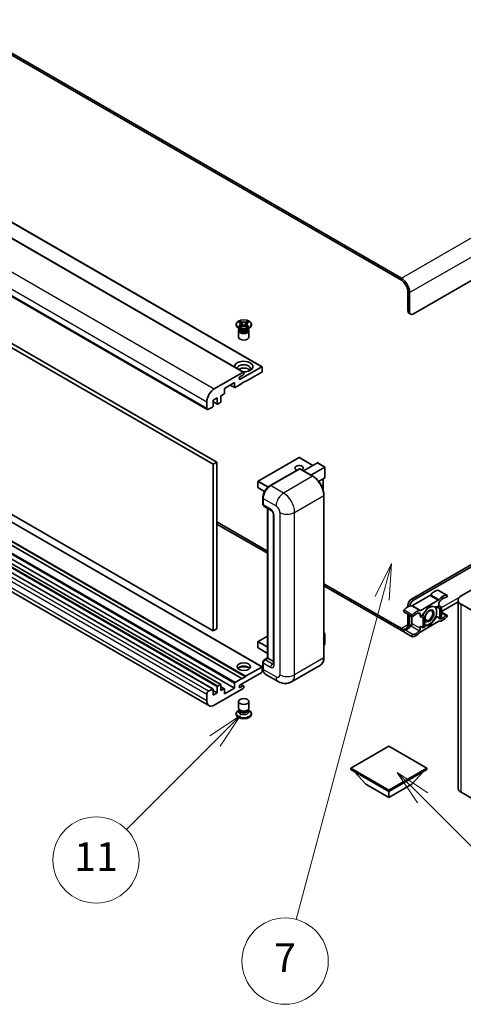
# Model space of a CAD drawing. Units: millimetres. Extents: x 38 to 13207, y 15 to 1841.
# Drawn here: x 448 to 617, y 810 to 1186 of the extents above; entities that cross this region are included whole.
import ezdxf

# ---------------------------------------------------------------- set-up
doc = ezdxf.new("R2010")
doc.units = ezdxf.units.MM
doc.layers.add('Symbol (TK)', color=100, linetype='Continuous', lineweight=18, true_color=0x00ff3f)
doc.layers.add('Visible (ISO)', color=7, linetype='Continuous', lineweight=35)
doc.layers.add('Visible Narrow (ISO)', color=7, linetype='Continuous', lineweight=25)
doc.styles.add('Note Text (TK2)', font='MS PGothic.ttf')

# ---------------------------------------------------------------- blocks, each defined once
blk = doc.blocks.new('バルーン5')
at = {"layer": 'Symbol (TK)', "color": 100, "true_color": 0x00ff40}
for p, q in [((116.965, 166.892), (115.197, 168.66)), ((117.318, 167.245), (115.197, 168.66)), ((115.197, 168.66), (116.611, 166.538)), ((116.965, 166.892), (123.891, 159.966))]:
    blk.add_line(p, q, dxfattribs=at)
at = {"layer": 'Symbol (TK)'}
blk.add_circle((126.004, 157.852), 3, dxfattribs=at)
at = {"layer": 'Symbol (TK)', "color": 7, "insert": (126.004, 157.841), "char_height": 2, "attachment_point": 5, "style": 'Note Text (TK2)'}
blk.add_mtext('10', dxfattribs=at)
blk = doc.blocks.new('バルーン10')
at = {"layer": 'Symbol (TK)', "color": 100, "true_color": 0x00ff40}
for p, q in [((104.283, 172.613), (102.162, 171.199)), ((102.516, 170.845), (104.283, 172.613)), ((102.869, 170.492), (104.283, 172.613)), ((102.516, 170.845), (96.36, 164.69))]:
    blk.add_line(p, q, dxfattribs=at)
at = {"layer": 'Symbol (TK)'}
blk.add_circle((94.247, 162.577), 3, dxfattribs=at)
at = {"layer": 'Symbol (TK)', "color": 7, "insert": (94.247, 162.553), "char_height": 2, "attachment_point": 5, "style": 'Note Text (TK2)'}
blk.add_mtext('11', dxfattribs=at)
blk = doc.blocks.new('バルーン14')
at = {"layer": 'Symbol (TK)', "color": 100, "true_color": 0x00ff40}
for p, q in [((114.798, 183.176), (113.668, 180.891)), ((114.151, 180.761), (114.798, 183.176)), ((114.634, 180.632), (114.798, 183.176)), ((114.151, 180.761), (108.169, 158.434))]:
    blk.add_line(p, q, dxfattribs=at)
at = {"layer": 'Symbol (TK)'}
blk.add_circle((107.395, 155.547), 3, dxfattribs=at)
at = {"layer": 'Symbol (TK)', "color": 7, "insert": (107.395, 155.53), "char_height": 2, "attachment_point": 5, "style": 'Note Text (TK2)'}
blk.add_mtext('7', dxfattribs=at)

msp = doc.modelspace()

# ---------------------------------------------------------------- linework, layer by layer
at = {"layer": 'Visible (ISO)'}
for p, q in [((593.7374, 1087.4572), (298.5203, 1257.9008)), ((593.7374, 1086.6407), (298.5203, 1257.0843)), ((248.4304, 1216.0498), (533.3944, 1051.5258)), ((255.5014, 1218.0911), (540.4655, 1053.567)), ((234.5575, 1201.8192), (519.5215, 1037.2952)), ((236.8253, 1180.844), (521.7893, 1016.3199)), ((238.2395, 1181.6605), (523.2035, 1017.1364)), ((773.3425, 1174.8223), (598.3336, 1073.7809)), ((521.7893, 952.6332), (236.8253, 1117.1572)), ((540.4655, 938.8492), (255.5014, 1103.3733)), ((532.7494, 934.4661), (247.7854, 1098.9902)), ((534.1637, 935.2826), (249.1996, 1099.8067)), ((534.1637, 935.1193), (249.1996, 1099.6434)), ((524.6263, 932.154), (239.6623, 1096.678)), ((529.921, 930.7919), (244.957, 1095.316)), ((521.6564, 930.4393), (236.6924, 1094.9634)), ((520.1428, 924.0618), (235.1788, 1088.5859)), ((596.2123, 1075.0056), (596.2123, 1082.3541)), ((596.9194, 1074.5974), (596.9194, 1081.9458)), ((596.6265, 1074.09), (597.3336, 1073.6818)), ((530.5565, 1069.5147), (530.5565, 1069.8413)), ((531.5591, 1070.6237), (532.1013, 1070.9367)), ((531.6134, 1070.5924), (531.5591, 1070.6237)), ((531.5591, 1069.0588), (531.6134, 1069.0901)), ((532.1013, 1068.7458), (531.5591, 1069.0588)), ((531.5591, 1069.0588), (531.6213, 1069.0504)), ((532.1013, 1070.9367), (532.1555, 1070.9054)), ((532.1013, 1070.9367), (532.1634, 1070.8566)), ((532.1753, 1068.9758), (532.4973, 1068.9325)), ((532.7174, 1070.1423), (533.4558, 1069.1902)), ((533.2723, 1069.0829), (533.4565, 1069.1893)), ((533.4565, 1069.1897), (533.4565, 1069.1893)), ((533.4565, 1069.1893), (533.6408, 1069.0829)), ((533.4573, 1069.1902), (534.1956, 1070.1423)), ((534.4158, 1068.9325), (534.7378, 1068.9758)), ((534.7497, 1070.8566), (534.8118, 1070.9367)), ((534.7576, 1070.9054), (534.8118, 1070.9367)), ((534.8118, 1070.9367), (535.3539, 1070.6237)), ((535.3539, 1069.0588), (534.8118, 1068.7458)), ((535.2918, 1069.0504), (535.3539, 1069.0588)), ((535.3539, 1070.6237), (535.2997, 1070.5924)), ((535.2997, 1069.0901), (535.3539, 1069.0588)), ((536.3565, 1069.5147), (536.3565, 1069.8413)), ((532.0423, 1067.9633), (531.4059, 1068.3307)), ((531.4565, 1067.4224), (531.4565, 1064.9423)), ((531.8007, 1067.9757), (531.6981, 1068.162)), ((531.719, 1068.124), (531.719, 1067.6367)), ((532.1555, 1068.7771), (532.1013, 1068.7458)), ((534.8118, 1068.7458), (534.7576, 1068.7771)), ((534.8708, 1067.9633), (535.5072, 1068.3307)), ((535.1123, 1067.9757), (535.215, 1068.162)), ((535.194, 1068.124), (535.194, 1067.6367)), ((535.4565, 1067.4224), (535.4565, 1064.9423)), ((522.1428, 1045.1014), (533.2444, 1051.5109)), ((532.1307, 1048.8267), (540.3155, 1053.5522)), ((533.103, 1050.4086), (532.1307, 1049.8473)), ((533.4565, 1051.3884), (533.4565, 1051.021)), ((540.3155, 1051.5109), (534.1637, 1047.9591)), ((540.5276, 1053.4297), (540.5276, 1051.8783)), ((529.921, 1047.5509), (526.1026, 1045.3464)), ((528.2775, 1046.602), (529.9831, 1045.6173)), ((529.921, 1045.7546), (529.921, 1047.5509)), ((532.7494, 1047.1427), (530.1331, 1045.6321)), ((534.1637, 1048.1224), (532.7494, 1047.306)), ((532.7494, 1047.306), (532.7494, 1047.1427)), ((534.0222, 1048.0408), (534.1637, 1047.9591)), ((534.1637, 1047.9591), (534.1637, 1048.1224)), ((525.8905, 1043.1826), (524.6884, 1042.4886)), ((524.6884, 1042.4886), (524.6884, 1040.2841)), ((526.1026, 1045.3464), (526.1026, 1043.5501)), ((519.3144, 1037.7529), (519.3144, 1040.2024)), ((523.2742, 1041.6721), (521.7186, 1040.774)), ((521.7186, 1040.774), (521.7186, 1038.5694)), ((521.7186, 1040.2643), (523.3363, 1039.3303)), ((523.2742, 1039.4676), (523.2742, 1041.6721)), ((524.4763, 1039.9167), (523.4863, 1039.3451)), ((521.5064, 1038.202), (520.0215, 1037.3447)), ((523.2035, 1017.1364), (521.7893, 1016.3199)), ((521.7893, 1016.3199), (521.7893, 952.6332)), ((523.2035, 1017.1364), (523.2035, 953.4497)), ((554.6197, 1018.8968), (538.922, 1009.8337)), ((559.9316, 1015.8877), (554.7197, 1018.8968)), ((556.334, 1013.8106), (561.6701, 1016.8915)), ((564.5278, 1015.2754), (561.7408, 1016.8844)), ((543.4078, 1008.1061), (554.7215, 1014.6381)), ((554.8465, 1014.5849), (543.7096, 1008.1549)), ((554.843, 1014.6236), (554.8819, 1014.6011)), ((559.9213, 1011.7395), (554.9715, 1014.5972)), ((559.1624, 1012.1776), (564.4985, 1015.2585)), ((564.4985, 1015.2585), (564.5278, 1015.2754)), ((564.5278, 1015.2754), (564.5278, 1011.2407)), ((538.872, 1009.7471), (538.872, 1007.4609)), ((564.4985, 1011.176), (562.0946, 1009.7881)), ((563.8207, 1010.7846), (563.8207, 1006.4295)), ((541.4245, 1005.9295), (538.922, 1007.3743)), ((540.7726, 1001.0922), (540.7726, 1003.5417)), ((540.8812, 1003.256), (540.8812, 1000.8065)), ((564.1121, 942.427), (564.1121, 1004.4807)), ((541.0883, 1000.3487), (543.9167, 998.7157)), ((542.5404, 942.2855), (542.5404, 999.5103)), ((542.6489, 999.4476), (542.6489, 942.2228)), ((523.2035, 994.2745), (542.5404, 983.1104)), ((544.8309, 997.1322), (544.8309, 939.9775)), ((597.6265, 964.7786), (648.715, 994.2745)), ((523.2035, 993.458), (542.5404, 982.2939)), ((598.3336, 964.3703), (648.715, 993.458)), ((564.1121, 970.6559), (593.7374, 953.5517)), ((564.1121, 969.8394), (593.7374, 952.7352)), ((607.9528, 968.1297), (611.1347, 966.2926)), ((616.6123, 966.0645), (624.3905, 970.5553)), ((604.6958, 966.2064), (597.9818, 962.3301)), ((601.1638, 960.493), (607.8778, 964.3693)), ((615.4407, 963.7437), (609.117, 960.0927)), ((615.4407, 892.5798), (615.4407, 964.4315)), ((594.7248, 959.9152), (597.9068, 958.0781)), ((596.2123, 961.7983), (596.2123, 962.3291)), ((604.5208, 962.1045), (601.7039, 958.6002)), ((607.3377, 961.8529), (604.5208, 962.1045)), ((608.0563, 962.2678), (607.3377, 961.8529)), ((607.3377, 961.8529), (608.3983, 961.2406)), ((608.0563, 963.0582), (608.0563, 962.2678)), ((608.0563, 962.2678), (609.117, 961.6555)), ((608.3983, 961.2406), (609.117, 961.6555)), ((608.3983, 957.4847), (608.3983, 961.2406)), ((609.117, 961.6555), (609.117, 957.8996)), ((609.117, 959.7842), (611.1347, 958.6192)), ((616.6123, 962.7986), (628.7745, 955.7767)), ((596.2123, 954.9806), (596.2123, 959.0564)), ((596.9194, 954.5724), (596.9194, 958.6482)), ((597.8033, 958.1379), (597.8033, 955.4763)), ((600.9852, 958.1854), (600.9852, 958.9757)), ((601.7039, 958.6002), (600.9852, 958.1854)), ((600.9852, 958.1854), (602.0459, 957.573)), ((607.8778, 956.2043), (601.1638, 952.328)), ((601.7039, 958.6002), (602.7645, 957.9879)), ((602.0459, 957.573), (602.7645, 957.9879)), ((602.0459, 953.8171), (602.0459, 957.573)), ((602.7645, 957.9879), (602.7645, 954.232)), ((604.5208, 954.5928), (607.3377, 958.0971)), ((606.9966, 958.294), (607.3377, 958.0971)), ((607.3377, 958.0971), (608.3983, 957.4847)), ((609.117, 957.8996), (608.3983, 957.4847)), ((523.2035, 953.4497), (521.7893, 952.6332)), ((594.7248, 952.2418), (597.9068, 950.4047)), ((600.9852, 954.4295), (602.0459, 953.8171)), ((600.9852, 953.6391), (600.9852, 954.4295)), ((602.7645, 954.232), (602.0459, 953.8171)), ((602.7645, 954.7496), (604.5208, 954.5928)), ((604.1568, 954.8029), (604.5208, 954.5928)), ((538.872, 948.5099), (538.872, 946.2237)), ((542.5404, 950.6855), (538.922, 948.5965)), ((564.1121, 951.8286), (564.5278, 951.5886)), ((564.4985, 951.5717), (564.1121, 951.3486)), ((564.4985, 951.5717), (564.5278, 951.5886)), ((564.5278, 951.5886), (564.5278, 947.5301)), ((542.5404, 944.048), (538.922, 946.1371)), ((564.4985, 947.4892), (564.1121, 947.2662)), ((541.2865, 941.5616), (542.5404, 942.2855)), ((542.6489, 942.2228), (541.5883, 941.6105)), ((542.6136, 942.2433), (542.5404, 942.2855)), ((542.6136, 942.2433), (542.6489, 942.2228)), ((542.6489, 942.2228), (544.8309, 940.9631)), ((534.1637, 935.2826), (540.3155, 938.8344)), ((540.5276, 938.7119), (540.5276, 937.1606)), ((540.7726, 938.222), (540.7726, 940.6715)), ((540.8812, 940.3857), (540.8812, 937.9362)), ((562.7963, 939.5782), (551.6593, 933.1483)), ((530.1331, 932.9556), (532.7494, 934.4661)), ((540.3155, 936.7931), (532.1307, 932.0677)), ((532.7494, 934.3028), (534.1637, 935.1193)), ((532.7494, 934.4661), (532.7494, 934.3028)), ((534.1637, 935.1193), (534.1637, 935.2826)), ((546.6593, 933.2474), (541.7096, 936.1051)), ((520.0215, 929.5671), (521.5064, 930.4245)), ((521.7186, 930.302), (521.7186, 928.0975)), ((523.2742, 928.9956), (521.7186, 929.8937)), ((533.2444, 930.6694), (522.1428, 924.2599)), ((523.2742, 928.9956), (523.2742, 931.2001)), ((523.4863, 931.5676), (524.4763, 932.1391)), ((524.6884, 932.0166), (524.6884, 929.8121)), ((526.0405, 930.521), (524.6884, 931.3016)), ((524.6884, 929.8121), (525.8905, 930.5061)), ((526.1026, 928.5873), (529.921, 930.7919)), ((526.1026, 930.3836), (526.1026, 928.5873)), ((529.921, 930.7919), (529.921, 932.5882)), ((532.1307, 931.047), (533.103, 931.6084)), ((533.353, 931.6332), (532.3656, 932.2032)), ((533.4565, 931.4043), (533.4565, 931.0368)), ((519.3144, 925.8929), (519.3144, 928.3424)), ((521.7186, 928.0975), (523.2742, 928.9956)), ((531.6981, 922.4282), (531.4059, 922.2595)), ((531.4565, 923.1679), (531.4565, 925.648)), ((531.719, 922.4662), (531.5506, 922.1604)), ((531.719, 922.3105), (531.719, 922.596)), ((532.2279, 922.2442), (532.0423, 922.3514)), ((534.6851, 922.2442), (534.8708, 922.3514)), ((535.194, 922.3105), (535.194, 922.596)), ((535.194, 922.4662), (535.3625, 922.1604)), ((535.215, 922.4282), (535.5072, 922.2595)), ((535.4565, 923.1679), (535.4565, 925.648)), ((530.5565, 921.0756), (530.5565, 920.749)), ((536.3565, 921.0756), (536.3565, 920.749)), ((588.9644, 908.624), (574.398, 900.2141)), ((603.5308, 900.2141), (588.9644, 908.624)), ((574.398, 900.2141), (574.398, 899.6425)), ((574.398, 900.2141), (588.9644, 891.8042)), ((574.398, 899.6425), (588.9644, 891.2326)), ((588.9644, 891.8042), (603.5308, 900.2141)), ((588.9644, 891.2326), (603.5308, 899.6425)), ((603.5308, 900.2141), (603.5308, 899.6425)), ((580.1256, 894.0087), (575.8545, 898.8017)), ((597.8033, 894.0087), (602.0744, 898.8017)), ((580.1256, 894.0087), (588.9644, 888.9056)), ((588.9644, 888.9056), (597.8033, 894.0087)), ((588.9644, 891.8042), (588.9644, 891.2326)), ((588.9644, 888.9056), (588.9644, 891.2326)), ((628.7745, 883.925), (616.6123, 890.9469))]:
    msp.add_line(p, q, dxfattribs=at)
for centre, start, end in [((554.6697, 1018.8102), 60, 120), ((538.972, 1009.7471), 120, 180), ((538.972, 1007.4609), 180, 240), ((538.972, 948.5099), 120, 180), ((538.972, 946.2237), 180, 240)]:
    msp.add_arc(centre, 0.1, start, end, dxfattribs=at)
for centre, major_axis, start_param, end_param in [((593.7374, 1083.7829), (-2.25, 3.8971), 3.92699082, 5.49778714), ((593.7374, 1083.7829), (-1.75, 3.0311), 3.92699082, 5.49778714), ((597.6265, 1075.8221), (-1, -1.7321), 5.49778714, 6.28318531), ((598.3336, 1075.4138), (-1, -1.7321), 5.49778714, 7.06858347), ((533.4565, 1069.5147), (-2.9, 0), 0, 3.14159265), ((533.4565, 1067.4224), (-2, 0), 5.76506171, 9.94290156), ((533.4565, 1067.6367), (-1.7375, 0), 0, 2.35619449), ((533.4565, 1068.2797), (1.7375, 0), 3.44947975, 5.97529822), ((533.4565, 1068.7798), (-2, 0), 0.78539816, 2.35619449), ((533.4565, 1067.6367), (1.7375, 0), 5.49778714, 6.28318531), ((533.4565, 1064.9423), (-2, 0), 0, 3.14159265), ((533.4565, 1053.6746), (-3.5, 0), 1.4859354, 6.36804624), ((533.4565, 1052.899), (2.55, 0), 5.6701034, 9.38273142), ((533.4565, 1051.6334), (-2.55, 0), 3.585875, 5.56675786), ((533.103, 1050.8169), (-0.25, -0.433), 0.78539816, 2.35619449), ((533.2444, 1051.266), (0.15, 0.2598), 5.49778714, 7.06858347), ((540.3155, 1053.3072), (0.15, 0.2598), 5.49778714, 7.06858347), ((540.3155, 1051.7559), (-0.15, -0.2598), 0.78539816, 2.35619449), ((532.1307, 1049.337), (-0.3125, -0.5413), 3.92699082, 7.06858347), ((522.1428, 1041.8354), (2, 3.4641), 0.78539816, 2.35619449), ((525.8905, 1043.4276), (-0.15, -0.2598), 0.78539816, 2.35619449), ((530.1331, 1045.8771), (-0.15, -0.2598), 5.49778714, 7.06858347), ((523.4863, 1039.5901), (-0.15, -0.2598), 5.49778714, 7.06858347), ((524.4763, 1040.1616), (-0.15, -0.2598), 0.78539816, 2.35619449), ((520.0215, 1038.1612), (-0.5, -0.866), 5.49778714, 7.06858347), ((521.5064, 1038.447), (-0.15, -0.2598), 0.78539816, 2.35619449), ((561.7408, 1016.769), (0.0707, -0.1225), 2.35619449, 3.14159265), ((554.6697, 1014.891), (-1.621, 0), 2.26572777, 7.28396894), ((554.8465, 1014.4216), (-0.125, 0.2165), 6.14128825, 6.28318531), ((554.8465, 1014.3807), (0.125, 0.2165), 0, 0.78539816), ((564.4278, 1011.2985), (-0.0707, 0.1225), 3.14159265, 3.92699082), ((543.7096, 1004.889), (-2, -3.4641), 3.92699082, 5.49778714), ((541.5883, 1001.2147), (-0.5, -0.866), 5.49778714, 6.28318531), ((606.4653, 964.0284), (2.2594, 3.9134), 0.3348503, 1.25603492), ((607.7028, 967.6967), (0.25, 0.433), 0, 0.3348503), ((597.6265, 963.1456), (-1, -1.7321), 3.92699082, 5.49778714), ((598.3336, 962.7373), (1, 1.7321), 0.78539816, 2.23852332), ((604.6958, 967.0229), (-0.5, -0.866), 0.78539816, 1.25603492), ((607.8778, 965.1858), (0.5, 0.866), 3.92699082, 4.39762758), ((608.7634, 963.4664), (-0.5, -0.866), 4.44629701, 5.49778714), ((609.6473, 962.1913), (2.2594, 3.9134), 0.3348503, 1.25603492), ((609.6473, 962.1913), (1.7594, 3.0473), 0.3348503, 1.30470435), ((610.8847, 965.8596), (0.25, 0.433), 3.47644296, 6.61803561), ((619.4407, 964.4315), (-4, 0), 5.49778714, 7.06858347), ((594.9748, 960.3482), (-0.25, -0.433), 4.37753868, 6.28318531), ((596.2123, 958.1088), (2.2594, 3.9134), 0.3147614, 1.23594602), ((597.9818, 963.1466), (-0.5, -0.866), 0.3147614, 0.78539816), ((599.3943, 956.2717), (2.2594, 3.9134), 0.3147614, 1.23594602), ((601.1638, 961.3095), (-0.5, -0.866), 0.3147614, 0.78539816), ((604.4501, 958.3895), (-1.25, -2.1651), 5.80400046, 11.49193048), ((604.4501, 958.3895), (1.975, 3.4208), 0.30002612, 1.08025746), ((604.4501, 958.3895), (1.975, 3.4208), 4.45058959, 5.49778714), ((604.4501, 958.3895), (1.975, 3.4208), 5.49778714, 6.50675796), ((598.1568, 958.5111), (-0.25, -0.433), 4.37753868, 7.51913133), ((599.3943, 956.2717), (1.7594, 3.0473), 0.26609197, 1.23594602), ((600.2781, 958.5674), (0.5, 0.866), 5.49778714, 6.54927728), ((604.4501, 958.3895), (-1.975, -3.4208), 4.67932907, 5.01855956), ((604.4501, 958.3895), (-1.975, -3.4208), 0.26179939, 1.30899694), ((607.8778, 955.3878), (0.5, 0.866), 0.3147614, 0.78539816), ((608.7634, 958.1299), (-0.5, -0.866), 5.54738288, 6.54927728), ((609.6473, 960.4256), (-2.2594, -3.9134), 0.3147614, 1.23594602), ((609.6473, 960.4256), (-1.7594, -3.0473), 0.26609197, 1.23594602), ((610.8847, 958.1862), (0.25, 0.433), 4.37753868, 7.51913133), ((593.7374, 956.4095), (1.75, -3.0311), 5.49778714, 7.06858347), ((593.7374, 956.4095), (2.25, -3.8971), 5.49778714, 5.78373768), ((594.9748, 952.6748), (0.25, 0.433), 0.3348503, 3.14159265), ((596.2123, 956.3431), (-1.7594, -3.0473), 0.3348503, 1.30470435), ((593.7374, 956.4095), (-2.25, 3.8971), 3.7491366, 3.92699082), ((597.0962, 955.068), (-0.5, -0.866), 1.30470435, 2.35619449), ((599.3943, 954.506), (-1.7594, -3.0473), 0.3348503, 1.30470435), ((600.2781, 953.2309), (0.5, 0.866), 4.44629701, 5.49778714), ((601.1638, 951.5115), (-0.5, -0.866), 3.92699082, 4.39762758), ((604.4501, 958.3895), (-1.975, -3.4208), 0.13754917, 0.26179939), ((598.1568, 950.8377), (-0.25, -0.433), 3.47644296, 6.61803561), ((599.3943, 954.506), (-2.2594, -3.9134), 0.3348503, 1.25603492), ((564.4278, 947.5301), (0.1, 0), 5.49778714, 6.28318531), ((541.5883, 940.794), (-0.5, -0.866), 3.92699082, 5.49778714), ((533.4565, 937.6913), (2.55, 0), 0.44428234, 2.69731031), ((533.4565, 936.9156), (-3.5, 0), 4.07402427, 5.35075369), ((540.3155, 938.5894), (0.15, 0.2598), 5.49778714, 7.06858347), ((540.3155, 937.0381), (-0.15, -0.2598), 0.78539816, 2.35619449), ((543.7096, 939.5692), (-2, -3.4641), 5.49778714, 6.28318531), ((520.0215, 928.7506), (0.5, 0.866), 0.78539816, 2.35619449), ((521.5064, 930.1795), (0.15, 0.2598), 5.49778714, 7.06858347), ((523.4863, 931.3226), (0.15, 0.2598), 0.78539816, 2.35619449), ((524.4763, 931.8942), (0.15, 0.2598), 5.49778714, 7.06858347), ((525.8905, 930.2612), (0.15, 0.2598), 5.49778714, 7.06858347), ((530.1331, 932.7107), (0.15, 0.2598), 0.78539816, 2.35619449), ((532.1307, 931.5574), (-0.3125, -0.5413), 3.92699082, 7.06858347), ((533.103, 931.2001), (0.25, 0.433), 5.49778714, 7.06858347), ((533.2444, 930.9144), (-0.15, -0.2598), 0.78539816, 2.35619449), ((522.1428, 927.5259), (-2, -3.4641), 5.49778714, 7.06858347), ((533.4565, 921.0756), (2.9, 0), 2.35619449, 7.06858347), ((533.4565, 921.8104), (-2, 0), 5.97529822, 9.73266505), ((533.4565, 923.1679), (2, 0), 3.14159265, 6.28318531), ((533.4565, 922.3105), (-1.7375, 0), 0, 3.14159265), ((533.4565, 922.9535), (-1.7375, 0), 0.78539816, 2.35619449), ((533.4565, 920.749), (-2.9, 0), 0, 3.14159263), ((619.4407, 892.5798), (-4, 0), 0, 0.78539816)]:
    msp.add_ellipse(centre, major_axis=major_axis, ratio=0.57735027, start_param=start_param, end_param=end_param, dxfattribs=at)
for centre, major_axis in [((533.4565, 1069.8413), (2.9, 0)), ((604.2733, 958.4915), (1.0335, 1.7901)), ((533.4565, 938.9569), (2.55, 0)), ((533.4565, 925.648), (-2, 0))]:
    msp.add_ellipse(centre, major_axis=major_axis, ratio=0.57735027, dxfattribs=at)
for points, knots in [([(531.6134, 1070.5924), (531.7851, 1070.4932), (531.9212, 1070.3754), (532.1073, 1070.1144), (532.1544, 1069.9736), (532.1501, 1069.6952), (532.1024, 1069.5602), (531.9193, 1069.3055), (531.7839, 1069.1886), (531.6134, 1069.0901)], [0, 0, 0, 0, 0.072885793, 0.072885793, 0.146658287, 0.146658287, 0.217581823, 0.217581823, 0.289952455, 0.289952455, 0.289952455, 0.289952455]), ([(532.1753, 1068.9758), (532.1139, 1068.9841), (532.0529, 1068.9929), (531.9115, 1069.0128), (531.8553, 1069.0204), (531.7196, 1069.0378), (531.6719, 1069.0436), (531.6213, 1069.0504)], [0, 0, 0, 0, 0.0306367579, 0.0306367579, 0.0633579056, 0.0633579056, 0.093091513, 0.093091513, 0.093091513, 0.093091513]), ([(532.1405, 1069.9612), (532.1453, 1069.9541), (532.1511, 1069.9459), (532.1648, 1069.9268), (532.1731, 1069.9156), (532.193, 1069.8892), (532.2051, 1069.8736), (532.2377, 1069.8324), (532.2587, 1069.8066), (532.3216, 1069.7306), (532.364, 1069.6807), (532.5189, 1069.4993), (532.6324, 1069.3698), (532.7751, 1069.1797), (532.8124, 1069.1271), (532.8524, 1069.0592), (532.8599, 1069.0458), (532.867, 1069.0322)], [0.066291801, 0.066291801, 0.066291801, 0.066291801, 0.070187519, 0.070187519, 0.074729259, 0.074729259, 0.080731294, 0.080731294, 0.090656636, 0.090656636, 0.110328674, 0.110328674, 0.162837598, 0.162837598, 0.181946023, 0.181946023, 0.186576357, 0.186576357, 0.186576357, 0.186576357]), ([(534.7576, 1070.9054), (534.5858, 1070.8062), (534.3817, 1070.7277), (533.9296, 1070.6202), (533.6858, 1070.593), (533.2035, 1070.5956), (532.9697, 1070.6231), (532.5285, 1070.7288), (532.326, 1070.8069), (532.1555, 1070.9054)], [0, 0, 0, 0, 0.072885793, 0.072885793, 0.146658287, 0.146658287, 0.217581823, 0.217581823, 0.289952455, 0.289952455, 0.289952455, 0.289952455]), ([(532.1555, 1068.7771), (532.3273, 1068.8763), (532.5314, 1068.9548), (532.9834, 1069.0623), (533.2273, 1069.0895), (533.7096, 1069.087), (533.9434, 1069.0594), (534.3846, 1068.9537), (534.587, 1068.8756), (534.7576, 1068.7771)], [0, 0, 0, 0, 0.072885793, 0.072885793, 0.146658287, 0.146658287, 0.217581823, 0.217581823, 0.289952455, 0.289952455, 0.289952455, 0.289952455]), ([(532.7174, 1070.1423), (532.656, 1070.2215), (532.5977, 1070.2991), (532.46, 1070.4801), (532.4042, 1070.5524), (532.2647, 1070.7287), (532.214, 1070.7914), (532.1634, 1070.8566)], [0, 0, 0, 0, 0.0306367579, 0.0306367579, 0.0633579056, 0.0633579056, 0.093091513, 0.093091513, 0.093091513, 0.093091513]), ([(533.4565, 1069.1897), (533.4565, 1069.1897), (533.4565, 1069.1897), (533.4564, 1069.1897), (533.4563, 1069.1898), (533.4562, 1069.1899), (533.4561, 1069.1899), (533.4561, 1069.19), (533.456, 1069.19), (533.456, 1069.19), (533.456, 1069.1901), (533.4559, 1069.1901), (533.4559, 1069.1901), (533.4559, 1069.1901), (533.4559, 1069.1902), (533.4559, 1069.1902), (533.4559, 1069.1902), (533.4559, 1069.1902), (533.4559, 1069.1902), (533.4558, 1069.1902), (533.4558, 1069.1902), (533.4558, 1069.1902)], [0.0000813589658, 0.0000813589658, 0.0000813589658, 0.0000813589658, 0.0000886547804, 0.0000886547804, 0.0001116313423, 0.0001116313423, 0.0001345645454, 0.0001345645454, 0.0001458173852, 0.0001458173852, 0.0001568303456, 0.0001568303456, 0.000162226718, 0.000162226718, 0.0001648942266, 0.0001648942266, 0.0001675401949, 0.0001675401949, 0.0001688548644, 0.0001688548644, 0.0001712783269, 0.0001712783269, 0.0001712783269, 0.0001712783269]), ([(533.4573, 1069.1902), (533.4572, 1069.1902), (533.4572, 1069.1902), (533.4572, 1069.1902), (533.4572, 1069.1901), (533.4572, 1069.1901), (533.4572, 1069.1901), (533.4571, 1069.1901), (533.4571, 1069.1901), (533.4571, 1069.19), (533.4571, 1069.19), (533.457, 1069.1899), (533.457, 1069.1899), (533.4569, 1069.1899), (533.4568, 1069.1898), (533.4567, 1069.1897), (533.4566, 1069.1897), (533.4565, 1069.1897)], [0, 0, 0, 0, 0.0000052612573, 0.0000052612573, 0.0000106101267, 0.0000106101267, 0.0000160401592, 0.0000160401592, 0.0000215441929, 0.0000215441929, 0.0000327423002, 0.0000327423002, 0.0000441350315, 0.0000441350315, 0.0000671979136, 0.0000671979136, 0.0000901023593, 0.0000901023593, 0.0000901023593, 0.0000901023593]), ([(534.0461, 1069.0322), (534.0465, 1069.0329), (534.0468, 1069.0335), (534.0623, 1069.063), (534.0795, 1069.0914), (534.1287, 1069.167), (534.1626, 1069.2132), (534.2732, 1069.3572), (534.3533, 1069.4514), (534.4914, 1069.6133), (534.5497, 1069.681), (534.629, 1069.7759), (534.6506, 1069.802), (534.6857, 1069.8455), (534.6996, 1069.8629), (534.7267, 1069.8978), (534.7402, 1069.9157), (534.7579, 1069.9401), (534.7635, 1069.948), (534.7698, 1069.9571), (534.7712, 1069.9592), (534.7726, 1069.9612)], [0.018093213, 0.018093213, 0.018093213, 0.018093213, 0.018320555, 0.018320555, 0.028222973, 0.028222973, 0.045383463, 0.045383463, 0.082990685, 0.082990685, 0.109990992, 0.109990992, 0.120123365, 0.120123365, 0.126810052, 0.126810052, 0.133730941, 0.133730941, 0.137307073, 0.137307073, 0.138410721, 0.138410721, 0.138410721, 0.138410721]), ([(534.7497, 1070.8566), (534.6937, 1070.7844), (534.6351, 1070.7123), (534.4867, 1070.5239), (534.4343, 1070.4557), (534.3003, 1070.2791), (534.25, 1070.2123), (534.1956, 1070.1423)], [0, 0, 0, 0, 0.0279076229, 0.0279076229, 0.0541181619, 0.0541181619, 0.0746286333, 0.0746286333, 0.0746286333, 0.0746286333]), ([(535.2918, 1069.0504), (535.2358, 1069.0429), (535.1809, 1069.0363), (535.0357, 1069.0175), (534.9825, 1069.0101), (534.8445, 1068.9906), (534.7921, 1068.9831), (534.7378, 1068.9758)], [0, 0, 0, 0, 0.0279076229, 0.0279076229, 0.0541181619, 0.0541181619, 0.0746286333, 0.0746286333, 0.0746286333, 0.0746286333]), ([(535.2997, 1069.0901), (535.1279, 1069.1893), (534.9919, 1069.3071), (534.8058, 1069.5681), (534.7587, 1069.7089), (534.763, 1069.9874), (534.8107, 1070.1223), (534.9938, 1070.3771), (535.1292, 1070.494), (535.2997, 1070.5924)], [0, 0, 0, 0, 0.072885793, 0.072885793, 0.146658287, 0.146658287, 0.217581823, 0.217581823, 0.289952455, 0.289952455, 0.289952455, 0.289952455]), ([(554.843, 1014.6236), (554.8176, 1014.6382), (554.7924, 1014.6478), (554.7595, 1014.6498), (554.7498, 1014.6488), (554.7405, 1014.6461)], [0.1703131202, 0.1703131202, 0.1703131202, 0.1703131202, 0.1810677517, 0.1810677517, 0.1858570013, 0.1858570013, 0.1858570013, 0.1858570013]), ([(564.1121, 1004.4807), (564.1121, 1004.995), (564.0418, 1005.5446), (563.7704, 1006.6658), (563.5693, 1007.2372), (563.0559, 1008.3495), (562.7437, 1008.8904), (562.037, 1009.8912), (561.6427, 1010.351), (560.8075, 1011.1466), (560.3667, 1011.4823), (559.9213, 1011.7395)], [1.57079633, 1.57079633, 1.57079633, 1.57079633, 1.88495559, 1.88495559, 2.19911486, 2.19911486, 2.51327412, 2.51327412, 2.82743339, 2.82743339, 3.14159265, 3.14159265, 3.14159265, 3.14159265]), ([(540.7726, 1003.5417), (540.7726, 1003.8679), (540.8171, 1004.2146), (540.9878, 1004.9198), (541.1141, 1005.2783), (541.436, 1005.9757), (541.6316, 1006.3146), (542.0746, 1006.9421), (542.322, 1007.2307), (542.8474, 1007.7311), (543.1253, 1007.943), (543.4078, 1008.1061)], [3.14159265, 3.14159265, 3.14159265, 3.14159265, 3.45575192, 3.45575192, 3.76991118, 3.76991118, 4.08407045, 4.08407045, 4.39822972, 4.39822972, 4.71238898, 4.71238898, 4.71238898, 4.71238898]), ([(540.884, 1000.7354), (540.8714, 1000.7515), (540.86, 1000.7683), (540.8309, 1000.8175), (540.816, 1000.8509), (540.7932, 1000.9188), (540.7853, 1000.9533), (540.7749, 1001.0226), (540.7726, 1001.0574), (540.7726, 1001.0922)], [2.585890368, 2.585890368, 2.585890368, 2.585890368, 2.670353756, 2.670353756, 2.827433388, 2.827433388, 2.984513021, 2.984513021, 3.141592654, 3.141592654, 3.141592654, 3.141592654]), ([(543.9167, 998.7157), (543.9625, 998.6893), (544.0162, 998.6526), (544.1347, 998.5555), (544.2, 998.4934), (544.3333, 998.3459), (544.4011, 998.2591), (544.5285, 998.0692), (544.5876, 997.9656), (544.6879, 997.7564), (544.7291, 997.6508), (544.7894, 997.4542), (544.8092, 997.3629), (544.8277, 997.2262), (544.8309, 997.1753), (544.8309, 997.1322)], [3.14159265, 3.14159265, 3.14159265, 3.14159265, 3.34831632, 3.34831632, 3.57177779, 3.57177779, 3.8108324, 3.8108324, 4.05880671, 4.05880671, 4.30647121, 4.30647121, 4.54413512, 4.54413512, 4.71238898, 4.71238898, 4.71238898, 4.71238898]), ([(540.7726, 940.6715), (540.7726, 940.7412), (540.7819, 940.8111), (540.8153, 940.9491), (540.8395, 941.0173), (540.9003, 941.1489), (540.9369, 941.2123), (541.0205, 941.3308), (541.0675, 941.3858), (541.1703, 941.4837), (541.2261, 941.5268), (541.2865, 941.5616)], [3.14159265, 3.14159265, 3.14159265, 3.14159265, 3.45575192, 3.45575192, 3.76991118, 3.76991118, 4.08407045, 4.08407045, 4.39822972, 4.39822972, 4.71238898, 4.71238898, 4.71238898, 4.71238898]), ([(562.7963, 939.5782), (562.9664, 939.6765), (563.1231, 939.798), (563.4038, 940.082), (563.5278, 940.2444), (563.7405, 940.6036), (563.8292, 940.8004), (563.971, 941.2225), (564.0241, 941.4478), (564.0946, 941.9214), (564.1121, 942.1698), (564.1121, 942.427)], [0.785398163, 0.785398163, 0.785398163, 0.785398163, 0.942477796, 0.942477796, 1.099557429, 1.099557429, 1.256637061, 1.256637061, 1.413716694, 1.413716694, 1.570796327, 1.570796327, 1.570796327, 1.570796327]), ([(540.9831, 937.1263), (540.9554, 937.188), (540.9306, 937.2518), (540.8627, 937.4537), (540.8288, 937.5983), (540.7837, 937.9009), (540.7726, 938.0589), (540.7726, 938.222)], [2.75148435, 2.75148435, 2.75148435, 2.75148435, 2.827433388, 2.827433388, 2.984513021, 2.984513021, 3.141592654, 3.141592654, 3.141592654, 3.141592654]), ([(544.8309, 939.9775), (544.8309, 939.9373), (544.8281, 939.9041), (544.8207, 939.8547), (544.8162, 939.8385), (544.8127, 939.8282), (544.8121, 939.8268), (544.8121, 939.8268)], [4.71238898, 4.71238898, 4.71238898, 4.71238898, 4.869468613, 4.869468613, 5.026548246, 5.026548246, 5.092877496, 5.092877496, 5.092877496, 5.092877496]), ([(551.6593, 933.1483), (551.2928, 932.9367), (550.8974, 932.7768), (550.1084, 932.5705), (549.7159, 932.5231), (548.9748, 932.515), (548.6259, 932.5533), (547.9815, 932.6836), (547.6855, 932.7753), (547.1401, 932.9905), (546.8905, 933.1139), (546.6593, 933.2474)], [5.497787144, 5.497787144, 5.497787144, 5.497787144, 5.654866776, 5.654866776, 5.811946409, 5.811946409, 5.969026042, 5.969026042, 6.126105675, 6.126105675, 6.283185307, 6.283185307, 6.283185307, 6.283185307])]:
    msp.add_open_spline(points, degree=3, knots=knots, dxfattribs=at)
for points, weights in [([(607.2431, 960.0021), (607.2431, 959.1379), (606.9937, 958.284)], [1, 1.0379548493, 1]), ([(607.0208, 961.8812), (607.2431, 960.821), (607.2431, 960.0021)], [1.00389073224, 1.03589802063, 1]), ([(605.8466, 956.4027), (605.1985, 955.5964), (604.2006, 954.8094)], [1, 1.0379548493, 1]), ([(606.9937, 958.284), (606.4947, 957.209), (605.8466, 956.4027)], [1, 1.0379548493, 1]), ([(603.0535, 954.7901), (602.9148, 954.8025), (602.7645, 954.8211)], [1, 1.007888377, 1.01249777949]), ([(604.2006, 954.8094), (603.7017, 954.7322), (603.0535, 954.7901)], [1, 1.0379548493, 1])]:
    msp.add_rational_spline(points, weights, degree=2, dxfattribs=at)
at = {"layer": 'Visible Narrow (ISO)'}
for p, q in [((248.2804, 1216.035), (533.2444, 1051.5109)), ((255.3514, 1218.0762), (540.3155, 1053.5522)), ((237.1788, 1209.6255), (522.1428, 1045.1014)), ((234.3504, 1204.7265), (519.3144, 1040.2024)), ((234.3504, 1202.277), (519.3144, 1037.7529)), ((593.7374, 1087.4572), (770.1605, 1189.3151)), ((596.9194, 1081.9458), (773.3425, 1183.8038)), ((540.3155, 938.8344), (255.3514, 1103.3584)), ((523.2742, 931.2001), (238.3102, 1095.7242)), ((523.4863, 931.5676), (238.5223, 1096.0916)), ((524.4763, 932.1391), (239.5123, 1096.6632)), ((529.921, 932.5882), (244.957, 1097.1122)), ((530.1331, 932.9556), (245.1691, 1097.4797)), ((519.3144, 928.3424), (234.3504, 1092.8665)), ((520.0215, 929.5671), (235.0575, 1094.0912)), ((521.5064, 930.4245), (236.5424, 1094.9485)), ((519.3144, 925.8929), (234.3504, 1090.417)), ((593.7374, 1086.6407), (593.7374, 1087.4572)), ((596.2123, 1082.3541), (596.9194, 1081.9458)), ((596.9194, 1074.5974), (596.2123, 1075.0056)), ((528.3654, 1046.6528), (529.921, 1045.7546)), ((531.6888, 1049.0818), (532.1307, 1048.8267)), ((521.7186, 1040.3657), (523.2742, 1039.4676)), ((538.972, 1009.8288), (554.6697, 1018.8919)), ((554.6697, 1018.8919), (559.9023, 1015.8708)), ((561.6701, 1016.8915), (564.4985, 1015.2585)), ((543.5328, 1008.0937), (554.843, 1014.6236)), ((554.8465, 1014.5849), (559.7963, 1011.7271)), ((564.4985, 1015.2585), (564.4985, 1011.176)), ((538.9013, 1009.7063), (542.65, 1007.542)), ((538.9013, 1007.4201), (538.9013, 1009.7063)), ((542.7611, 1007.6411), (538.972, 1009.8288)), ((559.7963, 1011.7271), (548.6593, 1005.2972)), ((563.7914, 1010.7677), (563.7914, 1006.5301)), ((541.4383, 1005.9553), (538.9013, 1007.4201)), ((543.5328, 1008.0937), (543.5715, 1008.0713)), ((548.6593, 1005.2972), (543.7096, 1008.1549)), ((540.8458, 1000.9902), (540.8458, 1003.4397)), ((540.8458, 1003.4397), (540.8845, 1003.4173)), ((540.8812, 1003.256), (545.8309, 1000.3982)), ((552.902, 997.9487), (564.0389, 1004.3786)), ((564.0389, 1004.3786), (564.0389, 942.3249)), ((540.8458, 1000.9902), (540.8812, 1000.9698)), ((543.7096, 999.1735), (540.8812, 1000.8065)), ((542.6136, 942.2433), (542.6136, 999.4681)), ((547.2451, 997.9487), (547.2451, 935.895)), ((552.902, 935.895), (552.902, 997.9487)), ((545.1238, 939.5692), (545.1238, 996.724)), ((607.8567, 968.1531), (611.0387, 966.316)), ((598.3336, 964.3703), (597.6265, 964.7786)), ((604.6958, 966.2064), (607.8778, 964.3693)), ((605.0164, 966.4803), (608.1984, 964.6432)), ((609.117, 961.6146), (615.9511, 965.5603)), ((594.8209, 960.6268), (598.0029, 958.7897)), ((596.2123, 962.3291), (596.7111, 962.0411)), ((597.6612, 962.2337), (600.8431, 960.3966)), ((597.9818, 962.3301), (601.1638, 960.493)), ((616.6123, 890.9469), (616.6123, 962.7986)), ((600.1661, 959.4486), (600.9852, 958.9757)), ((608.1495, 957.3702), (608.4125, 957.2184)), ((609.117, 959.3966), (610.7308, 958.4648)), ((596.2123, 954.9806), (593.7374, 953.5517)), ((593.7374, 953.5517), (593.7374, 952.7352)), ((595.1288, 953.1312), (598.3108, 951.2941)), ((596.2123, 954.9806), (596.9194, 954.5724)), ((596.9194, 954.5724), (597.7157, 955.0321)), ((597.4471, 954.5618), (600.6291, 952.7247)), ((597.8033, 955.4763), (600.9852, 953.6391)), ((538.9013, 948.469), (542.5404, 946.368)), ((538.9013, 946.1829), (538.9013, 948.469)), ((538.972, 948.5915), (542.5404, 950.6517)), ((542.5404, 946.5313), (538.972, 948.5915)), ((564.1121, 951.7948), (564.4985, 951.5717)), ((564.4985, 951.5717), (564.4985, 947.4892)), ((542.5404, 944.0818), (538.9013, 946.1829)), ((541.4115, 941.5492), (542.6136, 942.2433)), ((541.4115, 941.5492), (541.4588, 941.5219)), ((544.4167, 939.9775), (541.5883, 941.6105)), ((564.0389, 942.3249), (552.902, 935.895)), ((540.8458, 938.1199), (540.8458, 940.5694)), ((540.8458, 940.5694), (540.8931, 940.5421)), ((540.8458, 938.1199), (540.8812, 938.0995)), ((540.8812, 940.3857), (543.7096, 938.7527)), ((545.8309, 935.0785), (540.8812, 937.9362)), ((544.4167, 939.9775), (544.8309, 940.2166)), ((525.8905, 930.5061), (524.6884, 931.2001)), ((532.1307, 931.047), (531.6888, 931.3022)), ((533.103, 931.6084), (532.2191, 932.1187))]:
    msp.add_line(p, q, dxfattribs=at)
for centre, major_axis, start_param, end_param in [((554.6697, 1018.8102), (-0.05, 0.0866), 5.49778714, 6.28318531), ((554.6697, 1018.8102), (0.05, 0.0866), 0, 0.78539816), ((538.972, 1009.7471), (-0.1, 0), 0, 0.78539816), ((538.972, 1009.7471), (0.05, 0.0866), 0.78539816, 2.35619449), ((538.972, 1009.7471), (-0.05, 0.0866), 5.49778714, 6.28318531), ((559.7963, 1011.523), (0.125, 0.2165), 0, 0.78539816), ((559.7963, 1006.8281), (3, -5.1962), 0.78539816, 2.35619449), ((538.972, 1007.4609), (-0.1, 0), 0, 0.78539816), ((538.972, 1007.4609), (-0.05, -0.0866), 5.49778714, 6.28318531), ((543.5328, 1004.991), (1.9, 3.2909), 0.78539816, 2.35619449), ((543.5328, 1007.8896), (-0.125, 0.2165), 5.49778714, 6.28318531), ((548.6593, 1002.0312), (2, 3.4641), 0.78539816, 2.35619449), ((548.6593, 1000.3982), (-3, 5.1962), 3.92699082, 5.49778714), ((541.0226, 1003.5417), (-0.25, 0), 0, 0.78539816), ((541.0226, 1001.0922), (-0.25, 0), 0, 0.78539816), ((563.8621, 1004.4807), (0.25, 0), 5.49778714, 6.28318531), ((541.4115, 1001.3168), (0.4, 0.6928), 2.35619449, 2.71318242), ((544.4167, 999.5817), (-0.5, -0.866), 5.49778714, 6.28318531), ((543.7096, 997.5405), (-1, 1.7321), 3.92699082, 5.49778714), ((545.8309, 998.7652), (1, -1.7321), 0.78539816, 2.35619449), ((550.0736, 999.5817), (4, 0), 3.92699082, 5.49778714), ((545.8309, 997.1322), (-1, 0), 0, 0.78539816), ((538.972, 948.5099), (-0.1, 0), 0, 0.78539816), ((538.972, 948.5099), (0.05, 0.0866), 0.78539816, 2.35619449), ((538.972, 948.5099), (-0.05, 0.0866), 5.49778714, 6.28318531), ((538.972, 946.2237), (-0.1, 0), 0, 0.78539816), ((538.972, 946.2237), (-0.05, -0.0866), 5.49778714, 6.28318531), ((541.4115, 940.896), (0.4, 0.6928), 0.78539816, 2.35619449), ((541.4115, 941.3451), (-0.125, 0.2165), 5.49778714, 6.28318531), ((559.7963, 944.7744), (3, -5.1962), 0, 0.78539816), ((563.8621, 942.427), (0.25, 0), 5.49778714, 6.28318531), ((541.0226, 940.6715), (-0.25, 0), 0, 0.78539816), ((541.0226, 938.222), (-0.25, 0), 0, 0.78539816), ((543.5328, 939.6713), (1.9, 3.2909), 2.35619449, 2.57820695), ((544.4167, 939.161), (-0.5, -0.866), 3.92699082, 5.49778714), ((543.7096, 940.3857), (1, -1.7321), 5.49778714, 7.06858347), ((544.4167, 940.794), (0.5, -0.866), 5.49778714, 6.11527958), ((545.8309, 939.9775), (-1, 0), 0, 0.78539816), ((545.8309, 936.7115), (1, -1.7321), 5.49778714, 7.06858347), ((548.6593, 936.7115), (-2, -3.4641), 5.49778714, 6.28318531), ((550.0736, 937.528), (4, 0), 3.92699082, 5.49778714), ((548.6593, 938.3445), (3, -5.1962), 0, 0.78539816)]:
    msp.add_ellipse(centre, major_axis=major_axis, ratio=0.57735027, start_param=start_param, end_param=end_param, dxfattribs=at)
for points in [[(531.6134, 1069.0901), (531.6134, 1069.0753), (531.6161, 1069.0622), (531.6213, 1069.0504)], [(532.1555, 1070.9054), (532.1555, 1070.8907), (532.1582, 1070.8743), (532.1634, 1070.8566)], [(534.7497, 1070.8566), (534.7549, 1070.8743), (534.7576, 1070.8907), (534.7576, 1070.9054)], [(535.2918, 1069.0504), (535.297, 1069.0622), (535.2997, 1069.0753), (535.2997, 1069.0901)]]:
    msp.add_open_spline(points, degree=3, dxfattribs=at)
for points, knots in [([(532.1753, 1068.9758), (532.2046, 1068.9781), (532.2341, 1068.9806), (532.357, 1068.9907), (532.4505, 1068.9984), (532.603, 1069.0042), (532.665, 1069.0041), (532.7188, 1068.9991)], [0.0131561284, 0.0131561284, 0.0131561284, 0.0131561284, 0.0185155629, 0.0185155629, 0.0355041993, 0.0355041993, 0.0487329128, 0.0487329128, 0.0487329128, 0.0487329128]), ([(532.7174, 1070.1423), (532.7467, 1070.1108), (532.7762, 1070.0792), (532.8991, 1069.9474), (532.9926, 1069.8472), (533.1641, 1069.6557), (533.2421, 1069.5644), (533.3672, 1069.3997), (533.4143, 1069.3263), (533.4496, 1069.2377), (533.4557, 1069.2122), (533.4558, 1069.1902)], [0.0131561284, 0.0131561284, 0.0131561284, 0.0131561284, 0.0185155629, 0.0185155629, 0.0355041993, 0.0355041993, 0.0524928356, 0.0524928356, 0.069481472, 0.069481472, 0.0775447191, 0.0775447191, 0.0775447191, 0.0775447191]), ([(533.4573, 1069.1902), (533.4573, 1069.2122), (533.4635, 1069.2377), (533.4988, 1069.3263), (533.5459, 1069.3997), (533.671, 1069.5644), (533.749, 1069.6557), (533.9205, 1069.8472), (534.014, 1069.9474), (534.1369, 1070.0792), (534.1664, 1070.1108), (534.1956, 1070.1423)], [-0.0775447191, -0.0775447191, -0.0775447191, -0.0775447191, -0.069481472, -0.069481472, -0.0524928356, -0.0524928356, -0.0355041993, -0.0355041993, -0.0185155629, -0.0185155629, -0.0131561284, -0.0131561284, -0.0131561284, -0.0131561284]), ([(534.1943, 1068.9991), (534.248, 1069.0041), (534.3101, 1069.0042), (534.4626, 1068.9984), (534.5561, 1068.9907), (534.679, 1068.9806), (534.7085, 1068.9781), (534.7378, 1068.9758)], [-0.0487329128, -0.0487329128, -0.0487329128, -0.0487329128, -0.0355041993, -0.0355041993, -0.0185155629, -0.0185155629, -0.0131561284, -0.0131561284, -0.0131561284, -0.0131561284])]:
    msp.add_open_spline(points, degree=3, knots=knots, dxfattribs=at)

# ---------------------------------------------------------------- block references
at = {"layer": 'Symbol (TK)', "xscale": 5.5, "yscale": 5.5, "zscale": 5.5}
for name in ['バルーン14', 'バルーン10', 'バルーン5']:
    msp.add_blockref(name, (-41.4023, -29.0949), dxfattribs=at)

doc.saveas('drawing.dxf')
